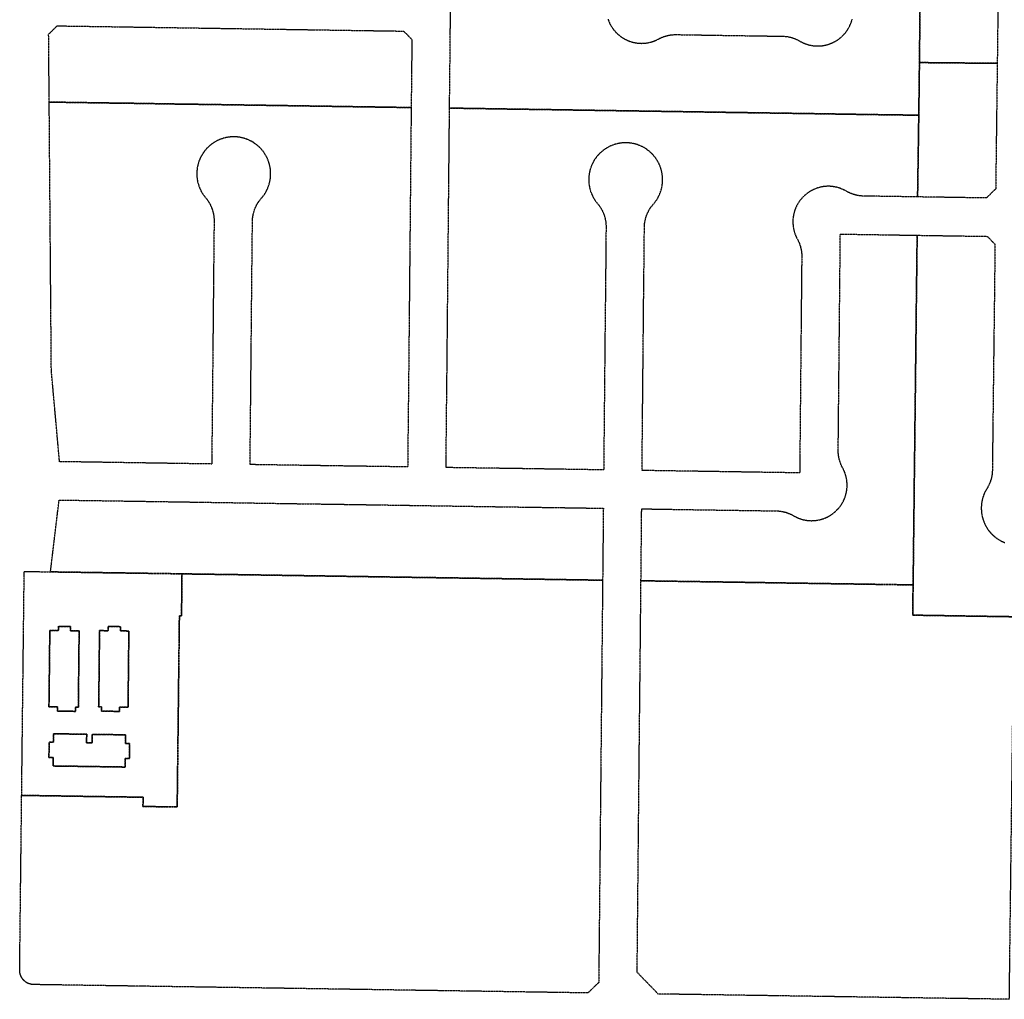
# Model space of a CAD drawing. Units: feet. Extents: x 6345524 to 6385823, y 2162094 to 2210110.
# Drawn here: x 6362079 to 6363466, y 2178222 to 2179601 of the extents above; entities that cross this region are included whole.
import ezdxf

# ---------------------------------------------------------------- set-up
doc = ezdxf.new("R2010")
doc.units = ezdxf.units.FT
doc.header["$MEASUREMENT"] = 0
doc.linetypes.add('PHANTOM2', pattern=[1.25, 0.625, -0.125, 0.125, -0.125, 0.125, -0.125])
doc.layers.add('EB-ROW', color=40, linetype='PHANTOM2')

msp = doc.modelspace()

# ---------------------------------------------------------------- linework, layer by layer
at = {"layer": 'EB-ROW'}
for points in [[(6363456.8, 2179632.9), (6363455.7, 2179539.9), (6363346.1, 2179540.9), (6363347.1, 2179633.9), (6363347.2, 2179641.4), (6363348.2, 2179726.9), (6363348.2, 2179731.4), (6363349.3, 2179821.4), (6363447.1, 2179820.2), (6363458.9, 2179808), (6363457.9, 2179725.9), (6363456.8, 2179632.9)], [(6362205.5, 2179484), (6362120.7, 2179485.3), (6362119.9, 2179580.8), (6362131.8, 2179592.6), (6362206.5, 2179591.5), (6362291.5, 2179590.2), (6362376.5, 2179588.9), (6362461.5, 2179587.6), (6362546.5, 2179586.3), (6362619.8, 2179585.2), (6362631.4, 2179573.3), (6362630.4, 2179477.6), (6362545.4, 2179478.9), (6362519.4, 2179479.3), (6362460.5, 2179480.2), (6362381.5, 2179481.4), (6362375.5, 2179481.5), (6362290.5, 2179482.7), (6362243.5, 2179483.5), (6362205.5, 2179484)], [(6363454.5, 2179445.7), (6363453.5, 2179363.2), (6363440.4, 2179350.3), (6363343.5, 2179351.8), (6363344.9, 2179446.3), (6363345.2, 2179466.8), (6363346.1, 2179540.9), (6363455.7, 2179539.9), (6363454.5, 2179445.7)], [(6362420.4, 2179417.8), (6362420.1, 2179418.2), (6362419.5, 2179418.8), (6362418.9, 2179419.5), (6362418.3, 2179420.2), (6362417.6, 2179420.8), (6362417, 2179421.5), (6362416.3, 2179422.1), (6362415.7, 2179422.7), (6362415, 2179423.3), (6362414.3, 2179423.9), (6362413.6, 2179424.5), (6362412.9, 2179425.1), (6362412.2, 2179425.6), (6362411.5, 2179426.2), (6362410.7, 2179426.7), (6362410, 2179427.2), (6362409.3, 2179427.8), (6362408.5, 2179428.3), (6362407.7, 2179428.7), (6362406.9, 2179429.2), (6362406.2, 2179429.7), (6362405.4, 2179430.1), (6362404.6, 2179430.5), (6362403.8, 2179430.9), (6362402.9, 2179431.3), (6362402.1, 2179431.7), (6362401.3, 2179432.1), (6362400.5, 2179432.4), (6362399.6, 2179432.8), (6362398.8, 2179433.1), (6362397.9, 2179433.4), (6362397.1, 2179433.7), (6362396.2, 2179434), (6362395.3, 2179434.3), (6362394.5, 2179434.5), (6362393.6, 2179434.7), (6362392.7, 2179435), (6362391.8, 2179435.2), (6362390.9, 2179435.4), (6362390, 2179435.5), (6362389.1, 2179435.7), (6362388.2, 2179435.8), (6362387.3, 2179436), (6362386.4, 2179436.1), (6362385.5, 2179436.2), (6362384.6, 2179436.3), (6362383.7, 2179436.3), (6362382.8, 2179436.4), (6362381.9, 2179436.4), (6362381, 2179436.4), (6362380.1, 2179436.4), (6362379.2, 2179436.4), (6362378.3, 2179436.4), (6362377.4, 2179436.3), (6362376.5, 2179436.3), (6362375.6, 2179436.2), (6362374.7, 2179436.1), (6362373.8, 2179436), (6362372.9, 2179435.8), (6362372, 2179435.7), (6362371.1, 2179435.6), (6362370.2, 2179435.4), (6362369.3, 2179435.2), (6362368.4, 2179435), (6362367.5, 2179434.8), (6362366.7, 2179434.5), (6362365.8, 2179434.3), (6362364.9, 2179434), (6362364.1, 2179433.7), (6362363.2, 2179433.4), (6362362.3, 2179433.1), (6362361.5, 2179432.8), (6362360.7, 2179432.5), (6362359.8, 2179432.1), (6362359, 2179431.7), (6362358.2, 2179431.4), (6362357.4, 2179431), (6362356.5, 2179430.6), (6362355.7, 2179430.1), (6362354.9, 2179429.7), (6362354.2, 2179429.2), (6362353.4, 2179428.8), (6362352.6, 2179428.3), (6362351.9, 2179427.8), (6362351.1, 2179427.3), (6362350.4, 2179426.8), (6362349.6, 2179426.2), (6362348.9, 2179425.7), (6362348.2, 2179425.1), (6362347.5, 2179424.6), (6362346.8, 2179424), (6362346.1, 2179423.4), (6362345.4, 2179422.8), (6362344.8, 2179422.2), (6362344.1, 2179421.5), (6362343.5, 2179420.9), (6362342.8, 2179420.2), (6362342.2, 2179419.6), (6362341.7, 2179419), (6362341, 2179418.2), (6362340.4, 2179417.5), (6362339.8, 2179416.8), (6362339.3, 2179416.1), (6362338.7, 2179415.4), (6362338.2, 2179414.6), (6362337.7, 2179413.9), (6362337.2, 2179413.1), (6362336.7, 2179412.4), (6362336.2, 2179411.6), (6362335.7, 2179410.8), (6362335.3, 2179410.1), (6362334.8, 2179409.3), (6362334.4, 2179408.5), (6362334, 2179407.7), (6362333.6, 2179406.8), (6362333.2, 2179406), (6362332.8, 2179405.2), (6362332.5, 2179404.3), (6362332.2, 2179403.5), (6362331.8, 2179402.7), (6362331.5, 2179401.8), (6362331.2, 2179400.9), (6362330.9, 2179400.1), (6362330.7, 2179399.2), (6362330.4, 2179398.3), (6362330.2, 2179397.5), (6362330, 2179396.6), (6362329.8, 2179395.7), (6362329.6, 2179394.8), (6362329.4, 2179393.9), (6362329.2, 2179393), (6362329.1, 2179392.1), (6362329, 2179391.2), (6362328.9, 2179390.3), (6362328.8, 2179389.4), (6362328.7, 2179388.5), (6362328.6, 2179387.6), (6362328.6, 2179386.7), (6362328.5, 2179385.8), (6362328.5, 2179384.9), (6362328.5, 2179384), (6362328.5, 2179383.1), (6362328.6, 2179382.2), (6362328.6, 2179381.3), (6362328.7, 2179380.4), (6362328.8, 2179379.5), (6362328.9, 2179378.6), (6362329, 2179377.7), (6362329.1, 2179376.8), (6362329.2, 2179375.9), (6362329.4, 2179375), (6362329.6, 2179374.1), (6362329.7, 2179373.2), (6362329.9, 2179372.3), (6362330.2, 2179371.4), (6362330.4, 2179370.6), (6362330.7, 2179369.7), (6362330.9, 2179368.8), (6362331.2, 2179367.9), (6362331.5, 2179367.1), (6362331.8, 2179366.2), (6362332.1, 2179365.4), (6362332.5, 2179364.5), (6362332.8, 2179363.7), (6362333.2, 2179362.9), (6362333.6, 2179362.1), (6362334, 2179361.2), (6362334.4, 2179360.4), (6362334.8, 2179359.6), (6362335.2, 2179358.8), (6362335.7, 2179358.1), (6362336.2, 2179357.3), (6362336.6, 2179356.5), (6362336.9, 2179356), (6362337.1, 2179355.7), (6362337.6, 2179355), (6362338.2, 2179354.2), (6362338.7, 2179353.5), (6362339.2, 2179352.8), (6362339.8, 2179352.1), (6362340.9, 2179350.7), (6362342, 2179349.4), (6362342.6, 2179348.7), (6362343.1, 2179348), (6362343.6, 2179347.3), (6362344.1, 2179346.6), (6362344.6, 2179345.8), (6362345.1, 2179345.1), (6362345.5, 2179344.4), (6362346, 2179343.6), (6362346.4, 2179342.8), (6362346.8, 2179342.1), (6362347.2, 2179341.3), (6362347.6, 2179340.5), (6362348, 2179339.8), (6362348.4, 2179339), (6362348.7, 2179338.2), (6362349.1, 2179337.4), (6362349.4, 2179336.5), (6362349.7, 2179335.7), (6362350, 2179334.9), (6362350.3, 2179334.1), (6362350.6, 2179333.3), (6362350.8, 2179332.4), (6362351.1, 2179331.6), (6362351.3, 2179330.7), (6362351.5, 2179329.9), (6362351.7, 2179329), (6362351.9, 2179328.2), (6362352, 2179327.3), (6362352.2, 2179326.5), (6362352.3, 2179325.6), (6362352.5, 2179324.7), (6362352.6, 2179323.9), (6362352.6, 2179323), (6362352.7, 2179322.1), (6362352.8, 2179321.3), (6362352.8, 2179320.4), (6362352.9, 2179319.5), (6362352.9, 2179318.7), (6362352.9, 2179317.8), (6362352.6, 2179292.8), (6362352, 2179229.8), (6362351.4, 2179166.8), (6362350.8, 2179103.8), (6362350.2, 2179040.8), (6362349.5, 2178975.8), (6362238.6, 2178977.5), (6362135.2, 2178979.1), (6362129.4, 2179044.2), (6362123.7, 2179107.3), (6362123.2, 2179170.3), (6362122.7, 2179233.3), (6362122.2, 2179296.3), (6362121.7, 2179359.3), (6362121.2, 2179422.3), (6362120.7, 2179485.3), (6362205.5, 2179484), (6362243.5, 2179483.5), (6362290.5, 2179482.7), (6362375.5, 2179481.5), (6362381.5, 2179481.4), (6362460.5, 2179480.2), (6362519.4, 2179479.3), (6362545.4, 2179478.9), (6362630.4, 2179477.6), (6362629.8, 2179414.6), (6362629.2, 2179351.6), (6362628.6, 2179288.6), (6362628, 2179225.6), (6362627.4, 2179162.6), (6362626.8, 2179099.6), (6362626.1, 2179036.7), (6362625.5, 2178971.7), (6362514.5, 2178973.3), (6362403.5, 2178975), (6362404.2, 2179040), (6362404.8, 2179103), (6362405.4, 2179166), (6362406, 2179229), (6362406.6, 2179292), (6362406.9, 2179317.3), (6362406.9, 2179319), (6362407, 2179319.9), (6362407, 2179320.7), (6362407.1, 2179321.6), (6362407.2, 2179322.5), (6362407.3, 2179323.3), (6362407.4, 2179324.2), (6362407.6, 2179325.1), (6362407.7, 2179325.9), (6362407.9, 2179326.8), (6362408.1, 2179327.6), (6362408.3, 2179328.5), (6362408.5, 2179329.3), (6362408.7, 2179330.2), (6362408.9, 2179331), (6362409.2, 2179331.8), (6362409.5, 2179332.7), (6362409.7, 2179333.5), (6362410, 2179334.3), (6362410.4, 2179335.1), (6362410.7, 2179335.9), (6362411, 2179336.7), (6362411.4, 2179337.5), (6362411.8, 2179338.3), (6362412.1, 2179339.1), (6362412.5, 2179339.9), (6362412.9, 2179340.7), (6362413.4, 2179341.4), (6362413.8, 2179342.2), (6362414.3, 2179342.9), (6362414.7, 2179343.7), (6362415.2, 2179344.4), (6362415.7, 2179345.1), (6362416.2, 2179345.8), (6362416.7, 2179346.5), (6362417.2, 2179347.2), (6362417.8, 2179347.9), (6362418.3, 2179348.6), (6362418.9, 2179349.3), (6362419.4, 2179349.9), (6362420, 2179350.6), (6362420.6, 2179351.3), (6362421.2, 2179352), (6362421.8, 2179352.7), (6362422.3, 2179353.5), (6362422.8, 2179354.2), (6362423.2, 2179354.7), (6362423.4, 2179354.9), (6362423.9, 2179355.7), (6362424.4, 2179356.4), (6362424.8, 2179357.2), (6362425.3, 2179358), (6362425.8, 2179358.8), (6362426.2, 2179359.6), (6362426.6, 2179360.4), (6362427, 2179361.2), (6362427.4, 2179362), (6362427.8, 2179362.8), (6362428.2, 2179363.6), (6362428.5, 2179364.5), (6362428.9, 2179365.3), (6362429.2, 2179366.2), (6362429.5, 2179367), (6362429.8, 2179367.9), (6362430.1, 2179368.7), (6362430.4, 2179369.6), (6362430.6, 2179370.5), (6362430.9, 2179371.4), (6362431.1, 2179372.2), (6362431.3, 2179373.1), (6362431.5, 2179374), (6362431.6, 2179374.9), (6362431.8, 2179375.8), (6362431.9, 2179376.7), (6362432.1, 2179377.6), (6362432.2, 2179378.5), (6362432.3, 2179379.4), (6362432.4, 2179380.3), (6362432.4, 2179381.2), (6362432.5, 2179382.1), (6362432.5, 2179383), (6362432.5, 2179383.9), (6362432.5, 2179384.8), (6362432.5, 2179385.7), (6362432.5, 2179386.6), (6362432.4, 2179387.6), (6362432.4, 2179388.5), (6362432.3, 2179389.4), (6362432.2, 2179390.3), (6362432.1, 2179391.2), (6362432, 2179392.1), (6362431.8, 2179393), (6362431.7, 2179393.9), (6362431.5, 2179394.7), (6362431.3, 2179395.6), (6362431.1, 2179396.5), (6362430.9, 2179397.4), (6362430.6, 2179398.3), (6362430.4, 2179399.1), (6362430.1, 2179400), (6362429.8, 2179400.9), (6362429.6, 2179401.7), (6362429.2, 2179402.6), (6362428.9, 2179403.4), (6362428.6, 2179404.3), (6362428.2, 2179405.1), (6362427.9, 2179405.9), (6362427.5, 2179406.8), (6362427.1, 2179407.6), (6362426.7, 2179408.4), (6362426.2, 2179409.2), (6362425.8, 2179410), (6362425.3, 2179410.8), (6362424.9, 2179411.6), (6362424.4, 2179412.3), (6362423.9, 2179413.1), (6362423.4, 2179413.8), (6362422.9, 2179414.6), (6362422.3, 2179415.3), (6362421.8, 2179416), (6362421.2, 2179416.8), (6362420.7, 2179417.5), (6362420.4, 2179417.8)], [(6362683.8, 2179413.8), (6362684.4, 2179476.8), (6362795.4, 2179475.1), (6362803.3, 2179475), (6362933.4, 2179473), (6362968.3, 2179472.5), (6363058.2, 2179471.1), (6363071.4, 2179470.9), (6363151.4, 2179469.7), (6363197.4, 2179469), (6363279.9, 2179467.7), (6363331.4, 2179467), (6363345.2, 2179466.8), (6363344.9, 2179446.3), (6363343.5, 2179351.8), (6363278.5, 2179352.8), (6363267.8, 2179353), (6363266.4, 2179353), (6363265.5, 2179353), (6363264.7, 2179353.1), (6363263.8, 2179353.2), (6363262.9, 2179353.3), (6363262.1, 2179353.4), (6363261.2, 2179353.5), (6363260.3, 2179353.6), (6363259.5, 2179353.8), (6363258.6, 2179353.9), (6363257.8, 2179354.1), (6363256.9, 2179354.3), (6363256.1, 2179354.5), (6363255.2, 2179354.8), (6363254.4, 2179355), (6363253.5, 2179355.2), (6363252.7, 2179355.5), (6363251.9, 2179355.8), (6363251.1, 2179356.1), (6363250.3, 2179356.4), (6363249.4, 2179356.7), (6363248.6, 2179357.1), (6363247.8, 2179357.4), (6363247.1, 2179357.8), (6363246.3, 2179358.2), (6363245.5, 2179358.6), (6363244.7, 2179359), (6363244, 2179359.4), (6363243.2, 2179359.8), (6363242.4, 2179360.3), (6363241.7, 2179360.7), (6363240.9, 2179361.1), (6363240.1, 2179361.5), (6363239.3, 2179361.9), (6363238.6, 2179362.2), (6363237.8, 2179362.6), (6363237, 2179362.9), (6363236.1, 2179363.3), (6363235.3, 2179363.6), (6363234.5, 2179363.9), (6363233.7, 2179364.2), (6363232.9, 2179364.4), (6363232, 2179364.7), (6363231.2, 2179364.9), (6363230.3, 2179365.1), (6363229.5, 2179365.4), (6363228.6, 2179365.5), (6363227.8, 2179365.7), (6363226.9, 2179365.9), (6363226.1, 2179366), (6363225.2, 2179366.2), (6363224.3, 2179366.3), (6363223.5, 2179366.4), (6363222.6, 2179366.5), (6363221.7, 2179366.6), (6363220.9, 2179366.6), (6363220.2, 2179366.7), (6363220, 2179366.7), (6363219.1, 2179366.7), (6363218.2, 2179366.7), (6363217.4, 2179366.7), (6363216.5, 2179366.7), (6363215.6, 2179366.7), (6363214.8, 2179366.6), (6363213.9, 2179366.6), (6363213, 2179366.5), (6363212.2, 2179366.4), (6363211.3, 2179366.3), (6363210.4, 2179366.2), (6363209.6, 2179366), (6363208.7, 2179365.9), (6363207.8, 2179365.7), (6363207, 2179365.5), (6363206.1, 2179365.3), (6363205.3, 2179365.1), (6363204.5, 2179364.9), (6363203.6, 2179364.6), (6363202.8, 2179364.4), (6363202, 2179364.1), (6363201.1, 2179363.8), (6363200.3, 2179363.5), (6363199.5, 2179363.2), (6363198.7, 2179362.9), (6363197.9, 2179362.5), (6363197.1, 2179362.2), (6363196.3, 2179361.8), (6363195.5, 2179361.4), (6363194.7, 2179361), (6363194, 2179360.6), (6363193.2, 2179360.2), (6363192.4, 2179359.8), (6363191.7, 2179359.3), (6363191, 2179358.8), (6363190.2, 2179358.4), (6363189.5, 2179357.9), (6363188.8, 2179357.4), (6363188.1, 2179356.9), (6363187.4, 2179356.3), (6363186.7, 2179355.8), (6363186, 2179355.2), (6363185.4, 2179354.7), (6363184.7, 2179354.1), (6363184.1, 2179353.5), (6363183.4, 2179352.9), (6363182.8, 2179352.3), (6363182.2, 2179351.7), (6363181.6, 2179351.1), (6363181, 2179350.4), (6363180.4, 2179349.8), (6363179.8, 2179349.1), (6363179.3, 2179348.5), (6363178.7, 2179347.8), (6363178.2, 2179347.1), (6363177.7, 2179346.4), (6363177.1, 2179345.7), (6363176.6, 2179345), (6363176.2, 2179344.2), (6363175.7, 2179343.5), (6363175.2, 2179342.8), (6363174.8, 2179342), (6363174.3, 2179341.3), (6363173.9, 2179340.5), (6363173.5, 2179339.7), (6363173.1, 2179339), (6363172.7, 2179338.2), (6363172.4, 2179337.4), (6363172, 2179336.6), (6363171.7, 2179335.8), (6363171.3, 2179335), (6363171.1, 2179334.4), (6363171, 2179334.2), (6363170.7, 2179333.3), (6363170.4, 2179332.5), (6363170.2, 2179331.7), (6363169.9, 2179330.8), (6363169.7, 2179330), (6363169.5, 2179329.2), (6363169.3, 2179328.3), (6363169.1, 2179327.5), (6363168.9, 2179326.6), (6363168.7, 2179325.8), (6363168.6, 2179324.9), (6363168.4, 2179324), (6363168.3, 2179323.2), (6363168.2, 2179322.3), (6363168.1, 2179321.4), (6363168, 2179320.6), (6363168, 2179319.7), (6363167.9, 2179318.8), (6363167.9, 2179317.9), (6363167.9, 2179317.1), (6363167.9, 2179316.2), (6363167.9, 2179315.3), (6363167.9, 2179314.5), (6363168, 2179313.6), (6363168.1, 2179312.7), (6363168.1, 2179311.8), (6363168.2, 2179311), (6363168.3, 2179310.1), (6363168.5, 2179309.2), (6363168.6, 2179308.4), (6363168.7, 2179307.5), (6363168.9, 2179306.7), (6363169.1, 2179305.8), (6363169.3, 2179305), (6363169.5, 2179304.1), (6363169.7, 2179303.3), (6363170, 2179302.4), (6363170.2, 2179301.6), (6363170.5, 2179300.8), (6363170.8, 2179300), (6363171.1, 2179299.1), (6363171.4, 2179298.3), (6363171.7, 2179297.5), (6363172.1, 2179296.7), (6363172.4, 2179295.9), (6363172.8, 2179295.1), (6363173.2, 2179294.3), (6363173.6, 2179293.6), (6363174.2, 2179292.5), (6363174.8, 2179291.3), (6363175.2, 2179290.5), (6363175.6, 2179289.7), (6363175.9, 2179288.9), (6363176.3, 2179288.2), (6363176.6, 2179287.3), (6363177, 2179286.5), (6363177.3, 2179285.7), (6363177.6, 2179284.9), (6363177.8, 2179284.1), (6363178.1, 2179283.2), (6363178.4, 2179282.4), (6363178.6, 2179281.6), (6363178.8, 2179280.7), (6363179, 2179279.9), (6363179.2, 2179279), (6363179.3, 2179278.6), (6363179.4, 2179278.2), (6363179.6, 2179277.3), (6363179.7, 2179276.5), (6363179.9, 2179275.6), (6363180, 2179274.7), (6363180.1, 2179273.9), (6363180.2, 2179273), (6363180.3, 2179272.1), (6363180.3, 2179271.3), (6363180.4, 2179270.4), (6363180.4, 2179269.5), (6363180.4, 2179268.6), (6363180.4, 2179267.8), (6363179.9, 2179217.3), (6363179.3, 2179154.3), (6363178.7, 2179091.3), (6363178.1, 2179028.3), (6363177.5, 2178963.3), (6363066.5, 2178965), (6362955.5, 2178966.7), (6362956.1, 2179031.7), (6362956.7, 2179094.7), (6362957.3, 2179157.6), (6362957.9, 2179220.6), (6362958.6, 2179283.6), (6362958.8, 2179308.9), (6362958.9, 2179310.6), (6362958.9, 2179311.5), (6362959, 2179312.4), (6362959, 2179313.2), (6362959.1, 2179314.1), (6362959.2, 2179315), (6362959.4, 2179315.8), (6362959.5, 2179316.7), (6362959.6, 2179317.6), (6362959.8, 2179318.4), (6362960, 2179319.3), (6362960.2, 2179320.1), (6362960.4, 2179321), (6362960.6, 2179321.8), (6362960.9, 2179322.6), (6362961.1, 2179323.5), (6362961.4, 2179324.3), (6362961.7, 2179325.1), (6362962, 2179326), (6362962.3, 2179326.8), (6362962.6, 2179327.6), (6362963, 2179328.4), (6362963.3, 2179329.2), (6362963.7, 2179330), (6362964.1, 2179330.8), (6362964.5, 2179331.5), (6362964.9, 2179332.3), (6362965.3, 2179333.1), (6362965.7, 2179333.8), (6362966.2, 2179334.6), (6362966.7, 2179335.3), (6362967.1, 2179336), (6362967.6, 2179336.8), (6362968.1, 2179337.5), (6362968.6, 2179338.2), (6362969.2, 2179338.9), (6362969.7, 2179339.6), (6362970.2, 2179340.2), (6362970.8, 2179340.9), (6362971.4, 2179341.6), (6362972, 2179342.3), (6362972.6, 2179342.9), (6362973.1, 2179343.7), (6362973.7, 2179344.4), (6362974.2, 2179345.1), (6362974.8, 2179345.8), (6362975.2, 2179346.4), (6362975.3, 2179346.6), (6362975.8, 2179347.3), (6362976.3, 2179348.1), (6362976.8, 2179348.8), (6362977.2, 2179349.6), (6362977.7, 2179350.4), (6362978.1, 2179351.2), (6362978.6, 2179352), (6362979, 2179352.8), (6362979.4, 2179353.6), (6362979.8, 2179354.5), (6362980.1, 2179355.3), (6362980.5, 2179356.1), (6362980.8, 2179357), (6362981.2, 2179357.8), (6362981.5, 2179358.7), (6362981.8, 2179359.5), (6362982, 2179360.4), (6362982.3, 2179361.2), (6362982.6, 2179362.1), (6362982.8, 2179363), (6362983, 2179363.9), (6362983.2, 2179364.8), (6362983.4, 2179365.6), (6362983.6, 2179366.5), (6362983.7, 2179367.4), (6362983.9, 2179368.3), (6362984, 2179369.2), (6362984.1, 2179370.1), (6362984.2, 2179371), (6362984.3, 2179371.9), (6362984.4, 2179372.8), (6362984.4, 2179373.7), (6362984.4, 2179374.7), (6362984.5, 2179375.6), (6362984.5, 2179376.5), (6362984.4, 2179377.4), (6362984.4, 2179378.3), (6362984.4, 2179379.2), (6362984.3, 2179380.1), (6362984.2, 2179381), (6362984.1, 2179381.9), (6362984, 2179382.8), (6362983.9, 2179383.7), (6362983.8, 2179384.6), (6362983.6, 2179385.5), (6362983.4, 2179386.4), (6362983.2, 2179387.3), (6362983, 2179388.2), (6362982.8, 2179389), (6362982.6, 2179389.9), (6362982.3, 2179390.8), (6362982.1, 2179391.7), (6362981.8, 2179392.5), (6362981.5, 2179393.4), (6362981.2, 2179394.2), (6362980.9, 2179395.1), (6362980.5, 2179395.9), (6362980.2, 2179396.8), (6362979.8, 2179397.6), (6362979.4, 2179398.4), (6362979, 2179399.2), (6362978.6, 2179400), (6362978.2, 2179400.8), (6362977.7, 2179401.6), (6362977.3, 2179402.4), (6362976.8, 2179403.2), (6362976.3, 2179404), (6362975.8, 2179404.7), (6362975.3, 2179405.5), (6362974.8, 2179406.2), (6362974.3, 2179407), (6362973.7, 2179407.7), (6362973.2, 2179408.4), (6362972.6, 2179409.1), (6362972.3, 2179409.4), (6362972, 2179409.8), (6362971.4, 2179410.5), (6362970.8, 2179411.2), (6362970.2, 2179411.8), (6362969.6, 2179412.5), (6362968.9, 2179413.1), (6362968.3, 2179413.7), (6362967.6, 2179414.4), (6362966.9, 2179415), (6362966.3, 2179415.6), (6362965.6, 2179416.2), (6362964.9, 2179416.7), (6362964.1, 2179417.3), (6362963.4, 2179417.8), (6362962.7, 2179418.4), (6362961.9, 2179418.9), (6362961.2, 2179419.4), (6362960.4, 2179419.9), (6362959.7, 2179420.4), (6362958.9, 2179420.8), (6362958.1, 2179421.3), (6362957.3, 2179421.7), (6362956.5, 2179422.2), (6362955.7, 2179422.6), (6362954.9, 2179423), (6362954.1, 2179423.4), (6362953.2, 2179423.7), (6362952.4, 2179424.1), (6362951.6, 2179424.4), (6362950.7, 2179424.7), (6362949.9, 2179425.1), (6362949, 2179425.4), (6362948.1, 2179425.6), (6362947.3, 2179425.9), (6362946.4, 2179426.2), (6362945.5, 2179426.4), (6362944.6, 2179426.6), (6362943.7, 2179426.8), (6362942.9, 2179427), (6362942, 2179427.2), (6362941.1, 2179427.3), (6362940.2, 2179427.5), (6362939.3, 2179427.6), (6362938.4, 2179427.7), (6362937.5, 2179427.8), (6362936.6, 2179427.9), (6362935.7, 2179428), (6362934.8, 2179428), (6362933.9, 2179428), (6362933, 2179428), (6362932, 2179428), (6362931.1, 2179428), (6362930.2, 2179428), (6362929.3, 2179428), (6362928.4, 2179427.9), (6362927.5, 2179427.8), (6362926.6, 2179427.7), (6362925.7, 2179427.6), (6362924.8, 2179427.5), (6362923.9, 2179427.3), (6362923, 2179427.2), (6362922.1, 2179427), (6362921.2, 2179426.8), (6362920.4, 2179426.6), (6362919.5, 2179426.4), (6362918.6, 2179426.2), (6362917.7, 2179425.9), (6362916.9, 2179425.7), (6362916, 2179425.4), (6362915.1, 2179425.1), (6362914.3, 2179424.8), (6362913.4, 2179424.4), (6362912.6, 2179424.1), (6362911.8, 2179423.8), (6362910.9, 2179423.4), (6362910.1, 2179423), (6362909.3, 2179422.6), (6362908.5, 2179422.2), (6362907.7, 2179421.8), (6362906.9, 2179421.3), (6362906.1, 2179420.9), (6362905.3, 2179420.4), (6362904.5, 2179419.9), (6362903.8, 2179419.4), (6362903, 2179418.9), (6362902.3, 2179418.4), (6362901.6, 2179417.9), (6362900.8, 2179417.3), (6362900.1, 2179416.8), (6362899.4, 2179416.2), (6362898.7, 2179415.6), (6362898, 2179415), (6362897.4, 2179414.4), (6362896.7, 2179413.8), (6362896, 2179413.2), (6362895.4, 2179412.5), (6362894.8, 2179411.9), (6362894.1, 2179411.2), (6362893.6, 2179410.6), (6362892.9, 2179409.9), (6362892.4, 2179409.2), (6362891.8, 2179408.5), (6362891.2, 2179407.7), (6362890.7, 2179407), (6362890.1, 2179406.3), (6362889.6, 2179405.5), (6362889.1, 2179404.8), (6362888.6, 2179404), (6362888.1, 2179403.3), (6362887.7, 2179402.5), (6362887.2, 2179401.7), (6362886.8, 2179400.9), (6362886.4, 2179400.1), (6362885.9, 2179399.3), (6362885.5, 2179398.5), (6362885.2, 2179397.6), (6362884.8, 2179396.8), (6362884.4, 2179396), (6362884.1, 2179395.1), (6362883.8, 2179394.3), (6362883.5, 2179393.4), (6362883.2, 2179392.6), (6362882.9, 2179391.7), (6362882.6, 2179390.9), (6362882.4, 2179390), (6362882.1, 2179389.1), (6362881.9, 2179388.2), (6362881.7, 2179387.3), (6362881.5, 2179386.5), (6362881.3, 2179385.6), (6362881.2, 2179384.7), (6362881, 2179383.8), (6362880.9, 2179382.9), (6362880.8, 2179382), (6362880.7, 2179381.1), (6362880.6, 2179380.2), (6362880.6, 2179379.3), (6362880.5, 2179378.4), (6362880.5, 2179377.4), (6362880.5, 2179376.5), (6362880.5, 2179375.6), (6362880.5, 2179374.7), (6362880.5, 2179373.8), (6362880.6, 2179372.9), (6362880.6, 2179372), (6362880.7, 2179371.1), (6362880.8, 2179370.2), (6362880.9, 2179369.3), (6362881, 2179368.4), (6362881.2, 2179367.5), (6362881.3, 2179366.6), (6362881.5, 2179365.7), (6362881.7, 2179364.8), (6362881.9, 2179363.9), (6362882.1, 2179363.1), (6362882.3, 2179362.2), (6362882.6, 2179361.3), (6362882.9, 2179360.4), (6362883.1, 2179359.6), (6362883.4, 2179358.7), (6362883.7, 2179357.9), (6362884.1, 2179357), (6362884.4, 2179356.2), (6362884.8, 2179355.4), (6362885.1, 2179354.5), (6362885.5, 2179353.7), (6362885.9, 2179352.9), (6362886.3, 2179352.1), (6362886.7, 2179351.3), (6362887.2, 2179350.5), (6362887.6, 2179349.7), (6362888.1, 2179348.9), (6362888.6, 2179348.1), (6362888.9, 2179347.7), (6362889.1, 2179347.4), (6362889.6, 2179346.6), (6362890.1, 2179345.9), (6362890.6, 2179345.2), (6362891.2, 2179344.4), (6362891.7, 2179343.7), (6362892.9, 2179342.3), (6362894, 2179341), (6362894.5, 2179340.3), (6362895, 2179339.6), (6362895.5, 2179338.9), (6362896, 2179338.2), (6362896.5, 2179337.5), (6362897, 2179336.7), (6362897.5, 2179336), (6362897.9, 2179335.2), (6362898.4, 2179334.5), (6362898.8, 2179333.7), (6362899.2, 2179333), (6362899.6, 2179332.2), (6362900, 2179331.4), (6362900.3, 2179330.6), (6362900.7, 2179329.8), (6362901, 2179329), (6362901.4, 2179328.2), (6362901.7, 2179327.4), (6362902, 2179326.6), (6362902.2, 2179325.7), (6362902.5, 2179324.9), (6362902.8, 2179324.1), (6362903, 2179323.2), (6362903.2, 2179322.4), (6362903.4, 2179321.5), (6362903.6, 2179320.7), (6362903.8, 2179319.8), (6362904, 2179319), (6362904.1, 2179318.1), (6362904.3, 2179317.2), (6362904.4, 2179316.4), (6362904.5, 2179315.5), (6362904.6, 2179314.7), (6362904.7, 2179313.8), (6362904.7, 2179312.9), (6362904.8, 2179312), (6362904.8, 2179311.2), (6362904.8, 2179310.3), (6362904.8, 2179309.4), (6362904.6, 2179284.4), (6362904, 2179221.4), (6362903.3, 2179158.5), (6362902.7, 2179095.5), (6362902.1, 2179032.5), (6362901.5, 2178967.5), (6362790.5, 2178969.2), (6362679.5, 2178970.8), (6362680.1, 2179035.8), (6362680.8, 2179098.8), (6362681.4, 2179161.8), (6362682, 2179224.8), (6362682.6, 2179287.8), (6362683.2, 2179350.8), (6362683.8, 2179413.8)], [(6363342.9, 2179297.8), (6363342, 2179222.8), (6363341.9, 2179215.8), (6363341.2, 2179151.8), (6363341, 2179133.8), (6363340.4, 2179080.8), (6363340, 2179048.8), (6363339.6, 2179009.8), (6363338.9, 2178953.8), (6363338.5, 2178916.1), (6363337.2, 2178805.6), (6363272.9, 2178806.6), (6363158, 2178808.3), (6363090, 2178809.4), (6363022, 2178810.4), (6362954, 2178811.4), (6362955, 2178912.7), (6363023, 2178911.6), (6363090.9, 2178910.6), (6363144.4, 2178909.8), (6363145.8, 2178909.8), (6363146.6, 2178909.7), (6363147.5, 2178909.7), (6363148.4, 2178909.6), (6363149.3, 2178909.5), (6363150.1, 2178909.4), (6363151, 2178909.3), (6363151.8, 2178909.1), (6363152.7, 2178909), (6363153.6, 2178908.8), (6363154.4, 2178908.6), (6363155.3, 2178908.4), (6363156.1, 2178908.2), (6363157, 2178908), (6363157.8, 2178907.8), (6363158.6, 2178907.5), (6363158.9, 2178907.4), (6363159.5, 2178907.2), (6363160.3, 2178907), (6363161.1, 2178906.7), (6363161.9, 2178906.3), (6363162.7, 2178906), (6363163.5, 2178905.7), (6363164.3, 2178905.3), (6363165.1, 2178905), (6363165.9, 2178904.6), (6363166.7, 2178904.2), (6363167.5, 2178903.8), (6363168.2, 2178903.4), (6363169, 2178902.9), (6363169.7, 2178902.5), (6363170.5, 2178902.1), (6363171.3, 2178901.7), (6363172, 2178901.3), (6363172.8, 2178900.9), (6363173.6, 2178900.5), (6363174.4, 2178900.2), (6363175.2, 2178899.8), (6363176, 2178899.5), (6363176.9, 2178899.2), (6363177.7, 2178898.9), (6363178.5, 2178898.6), (6363179.3, 2178898.3), (6363180.2, 2178898.1), (6363181, 2178897.8), (6363181.8, 2178897.6), (6363182.7, 2178897.4), (6363183.5, 2178897.2), (6363184.4, 2178897), (6363185.3, 2178896.9), (6363186.1, 2178896.7), (6363187, 2178896.6), (6363187.8, 2178896.5), (6363188.7, 2178896.4), (6363189.6, 2178896.3), (6363190.4, 2178896.2), (6363191.3, 2178896.1), (6363192.2, 2178896.1), (6363193.1, 2178896.1), (6363193.9, 2178896), (6363194.8, 2178896), (6363195.7, 2178896.1), (6363196.5, 2178896.1), (6363197.4, 2178896.1), (6363198.3, 2178896.2), (6363199.2, 2178896.3), (6363200, 2178896.4), (6363200.9, 2178896.5), (6363201.8, 2178896.6), (6363202.6, 2178896.7), (6363203.5, 2178896.9), (6363204.3, 2178897.1), (6363205.2, 2178897.2), (6363206, 2178897.4), (6363206.9, 2178897.7), (6363207.7, 2178897.9), (6363208.6, 2178898.1), (6363209.4, 2178898.4), (6363210.2, 2178898.6), (6363211.1, 2178898.9), (6363211.9, 2178899.2), (6363212.7, 2178899.5), (6363213.5, 2178899.9), (6363214.3, 2178900.2), (6363215.1, 2178900.6), (6363215.9, 2178900.9), (6363216.7, 2178901.3), (6363217.4, 2178901.7), (6363218.3, 2178902.2), (6363219, 2178902.6), (6363219.7, 2178903), (6363220.5, 2178903.4), (6363221.2, 2178903.9), (6363222, 2178904.4), (6363222.7, 2178904.9), (6363223.4, 2178905.4), (6363224.1, 2178905.9), (6363224.8, 2178906.4), (6363225.5, 2178907), (6363226.2, 2178907.5), (6363226.8, 2178908.1), (6363227.5, 2178908.6), (6363228.1, 2178909.2), (6363228.8, 2178909.8), (6363229.4, 2178910.4), (6363230, 2178911.1), (6363230.6, 2178911.7), (6363231.2, 2178912.3), (6363231.8, 2178913), (6363232.4, 2178913.6), (6363232.9, 2178914.3), (6363233.5, 2178915), (6363234, 2178915.7), (6363234.5, 2178916.4), (6363235, 2178917.1), (6363235.5, 2178917.8), (6363236, 2178918.5), (6363236.5, 2178919.2), (6363237, 2178920), (6363237.4, 2178920.7), (6363237.8, 2178921.5), (6363238.3, 2178922.3), (6363238.7, 2178923), (6363239.1, 2178923.8), (6363239.5, 2178924.6), (6363239.8, 2178925.4), (6363240.2, 2178926.2), (6363240.5, 2178927), (6363240.8, 2178927.8), (6363241.1, 2178928.6), (6363241.4, 2178929.4), (6363241.7, 2178930.3), (6363242, 2178931.1), (6363242.3, 2178931.9), (6363242.5, 2178932.8), (6363242.7, 2178933.6), (6363242.9, 2178934.4), (6363243.1, 2178935.3), (6363243.3, 2178936.1), (6363243.5, 2178937), (6363243.6, 2178937.9), (6363243.8, 2178938.7), (6363243.9, 2178939.6), (6363244, 2178940.5), (6363244.1, 2178941.3), (6363244.1, 2178942.2), (6363244.2, 2178943.1), (6363244.2, 2178943.9), (6363244.3, 2178944.8), (6363244.3, 2178945.7), (6363244.3, 2178946.6), (6363244.3, 2178947.4), (6363244.2, 2178948.3), (6363244.2, 2178949.2), (6363244.1, 2178950), (6363244.1, 2178950.9), (6363244, 2178951.8), (6363243.8, 2178952.6), (6363243.8, 2178952.8), (6363243.7, 2178953.5), (6363243.6, 2178954.4), (6363243.4, 2178955.2), (6363243.3, 2178956.1), (6363243.1, 2178956.9), (6363242.9, 2178957.8), (6363242.7, 2178958.6), (6363242.4, 2178959.5), (6363242.2, 2178960.3), (6363241.9, 2178961.2), (6363241.7, 2178962), (6363241.4, 2178962.8), (6363241.1, 2178963.6), (6363240.8, 2178964.4), (6363240.5, 2178965.2), (6363240.1, 2178966.1), (6363239.8, 2178966.8), (6363239.4, 2178967.6), (6363239, 2178968.4), (6363238.6, 2178969.2), (6363238, 2178970.3), (6363237.4, 2178971.5), (6363237, 2178972.2), (6363236.6, 2178973), (6363236.2, 2178973.8), (6363235.9, 2178974.6), (6363235.6, 2178975.4), (6363235.2, 2178976.2), (6363234.9, 2178977), (6363234.6, 2178977.9), (6363234.3, 2178978.7), (6363234.1, 2178979.5), (6363233.8, 2178980.3), (6363233.6, 2178981.2), (6363233.3, 2178982), (6363233.1, 2178982.9), (6363232.9, 2178983.7), (6363232.8, 2178984.6), (6363232.6, 2178985.4), (6363232.4, 2178986.3), (6363232.3, 2178987.2), (6363232.2, 2178988), (6363232.1, 2178988.9), (6363232, 2178989.8), (6363231.9, 2178990.6), (6363231.9, 2178991.5), (6363231.8, 2178992.4), (6363231.8, 2178993.2), (6363231.8, 2178994.1), (6363231.8, 2178995), (6363231.9, 2179011.5), (6363232.6, 2179082.5), (6363233.3, 2179153.5), (6363234, 2179224.5), (6363234.7, 2179299.5), (6363342.9, 2179297.8)], [(6362134.6, 2178925.1), (6362200.1, 2178924.1), (6362268, 2178923.1), (6362333, 2178922.1), (6362404, 2178921), (6362475, 2178919.9), (6362546, 2178918.9), (6362617, 2178917.8), (6362688, 2178916.7), (6362759, 2178915.6), (6362830, 2178914.6), (6362901, 2178913.5), (6362900, 2178812.2), (6362829, 2178813.3), (6362758, 2178814.4), (6362687, 2178815.5), (6362616, 2178816.5), (6362545, 2178817.6), (6362474, 2178818.7), (6362403.1, 2178819.8), (6362332.1, 2178820.8), (6362307.7, 2178821.2), (6362267.1, 2178821.8), (6362199.1, 2178822.8), (6362125.5, 2178823.9), (6362122.5, 2178824), (6362134.6, 2178925.1)], [(6362081.9, 2178509.3), (6362252.9, 2178506.7), (6362252.7, 2178493.7), (6362300.9, 2178493), (6362304, 2178762.3), (6362307, 2178762.2), (6362307.7, 2178821.2), (6362332.1, 2178820.8), (6362403.1, 2178819.8), (6362474, 2178818.7), (6362545, 2178817.6), (6362616, 2178816.5), (6362687, 2178815.5), (6362758, 2178814.4), (6362829, 2178813.3), (6362900, 2178812.2), (6362896.7, 2178474), (6362894.5, 2178246), (6362879.3, 2178231.2), (6362708.3, 2178233.8), (6362444.9, 2178237.8), (6362249.9, 2178240.7), (6362098.8, 2178243), (6362098.2, 2178243), (6362097.8, 2178243.1), (6362097.5, 2178243.1), (6362097.2, 2178243.1), (6362096.8, 2178243.2), (6362096.5, 2178243.2), (6362096.1, 2178243.2), (6362095.8, 2178243.3), (6362095.4, 2178243.4), (6362095.1, 2178243.4), (6362094.7, 2178243.5), (6362094.4, 2178243.6), (6362094.1, 2178243.7), (6362093.7, 2178243.8), (6362093.4, 2178243.9), (6362093.1, 2178244), (6362092.7, 2178244.1), (6362092.4, 2178244.2), (6362092.1, 2178244.3), (6362091.7, 2178244.4), (6362091.4, 2178244.6), (6362091.1, 2178244.7), (6362090.8, 2178244.8), (6362090.5, 2178245), (6362090.2, 2178245.1), (6362089.8, 2178245.3), (6362089.5, 2178245.5), (6362089.2, 2178245.6), (6362088.9, 2178245.8), (6362088.6, 2178246), (6362088.3, 2178246.2), (6362088, 2178246.4), (6362087.8, 2178246.6), (6362087.5, 2178246.8), (6362087.2, 2178247), (6362086.9, 2178247.2), (6362086.6, 2178247.4), (6362086.4, 2178247.6), (6362086.1, 2178247.8), (6362085.8, 2178248.1), (6362085.6, 2178248.3), (6362085.3, 2178248.5), (6362085.1, 2178248.8), (6362084.8, 2178249), (6362084.6, 2178249.3), (6362084.3, 2178249.5), (6362084.1, 2178249.8), (6362083.9, 2178250.1), (6362083.7, 2178250.3), (6362083.4, 2178250.6), (6362083.2, 2178250.9), (6362083, 2178251.2), (6362082.8, 2178251.4), (6362082.6, 2178251.7), (6362082.4, 2178252), (6362082.2, 2178252.3), (6362082, 2178252.6), (6362081.9, 2178252.9), (6362081.7, 2178253.2), (6362081.5, 2178253.5), (6362081.4, 2178253.8), (6362081.2, 2178254.1), (6362081, 2178254.5), (6362080.9, 2178254.8), (6362080.8, 2178255.1), (6362080.6, 2178255.4), (6362080.5, 2178255.7), (6362080.4, 2178256.1), (6362080.3, 2178256.4), (6362080.1, 2178256.7), (6362080, 2178257.1), (6362079.9, 2178257.4), (6362079.8, 2178257.7), (6362079.7, 2178258.1), (6362079.7, 2178258.4), (6362079.6, 2178258.7), (6362079.5, 2178259.1), (6362079.4, 2178259.4), (6362079.4, 2178259.8), (6362079.3, 2178260.1), (6362079.3, 2178260.5), (6362079.2, 2178260.8), (6362079.2, 2178261.2), (6362079.2, 2178261.5), (6362079.2, 2178261.8), (6362079.1, 2178262.2), (6362079.1, 2178262.5), (6362079.1, 2178262.9), (6362079.1, 2178263.2), (6362081.9, 2178509.3)], [(6362122.5, 2178824), (6362125.5, 2178823.9), (6362199.1, 2178822.8), (6362267.1, 2178821.8), (6362307.7, 2178821.2), (6362307, 2178762.2), (6362304, 2178762.3), (6362300.9, 2178493), (6362252.7, 2178493.7), (6362252.9, 2178506.7), (6362081.9, 2178509.3), (6362085.5, 2178824.6), (6362122.5, 2178824)], [(6362954, 2178811.4), (6363022, 2178810.4), (6363090, 2178809.4), (6363158, 2178808.3), (6363272.9, 2178806.6), (6363337.2, 2178805.6), (6363336.9, 2178785), (6363336.7, 2178763), (6363452.7, 2178761.2), (6363478.8, 2178760.8), (6363472.3, 2178226.8), (6363472.3, 2178222.3), (6363330.8, 2178224.4), (6362978.3, 2178229.7), (6362948.6, 2178260.2), (6362949.5, 2178354.2), (6362950.6, 2178468.2), (6362951.7, 2178582.2), (6362952.9, 2178696.2), (6362954, 2178811.4)], [(6362133.6, 2178747.3), (6362150.9, 2178747.1), (6362150.9, 2178741.1), (6362162.9, 2178740.9), (6362162.7, 2178729.2), (6362162.6, 2178717.2), (6362162.5, 2178705.2), (6362162.3, 2178693.2), (6362162.2, 2178681.2), (6362162.1, 2178669.2), (6362161.9, 2178657.2), (6362161.8, 2178645.2), (6362161.7, 2178633.5), (6362157.7, 2178633.6), (6362157.6, 2178627.6), (6362132.3, 2178628), (6362132.3, 2178634), (6362120.3, 2178634.2), (6362120.5, 2178645.8), (6362120.6, 2178657.8), (6362120.7, 2178669.8), (6362120.9, 2178681.8), (6362121, 2178693.8), (6362121.2, 2178705.8), (6362121.3, 2178717.8), (6362121.4, 2178729.8), (6362121.6, 2178741.5), (6362133.6, 2178741.3), (6362133.6, 2178747.3)], [(6362133.6, 2178747.3), (6362133.6, 2178741.3), (6362121.6, 2178741.5), (6362121.4, 2178729.8), (6362121.3, 2178717.8), (6362121.2, 2178705.8), (6362121, 2178693.8), (6362120.9, 2178681.8), (6362120.7, 2178669.8), (6362120.6, 2178657.8), (6362120.5, 2178645.8), (6362120.3, 2178634.2), (6362132.3, 2178634), (6362132.3, 2178628), (6362157.6, 2178627.6), (6362157.7, 2178633.6), (6362161.7, 2178633.5), (6362161.8, 2178645.2), (6362161.9, 2178657.2), (6362162.1, 2178669.2), (6362162.2, 2178681.2), (6362162.3, 2178693.2), (6362162.5, 2178705.2), (6362162.6, 2178717.2), (6362162.7, 2178729.2), (6362162.9, 2178740.9), (6362150.9, 2178741.1), (6362150.9, 2178747.1), (6362133.6, 2178747.3)], [(6362203.6, 2178747.1), (6362221, 2178746.8), (6362220.9, 2178740.8), (6362232.9, 2178740.7), (6362232.8, 2178729), (6362232.6, 2178717), (6362232.5, 2178705), (6362232.3, 2178693), (6362232.2, 2178681), (6362232.1, 2178669), (6362231.9, 2178657), (6362231.8, 2178645), (6362231.7, 2178633.3), (6362219.7, 2178633.5), (6362219.6, 2178627.5), (6362194.3, 2178627.9), (6362194.3, 2178633.9), (6362190.3, 2178633.9), (6362190.5, 2178645.6), (6362190.6, 2178657.6), (6362190.8, 2178669.6), (6362190.9, 2178681.6), (6362191, 2178693.6), (6362191.2, 2178705.6), (6362191.3, 2178717.6), (6362191.4, 2178729.6), (6362191.6, 2178741.3), (6362203.6, 2178741.1), (6362203.6, 2178747.1)], [(6362203.6, 2178747.1), (6362203.6, 2178741.1), (6362191.6, 2178741.3), (6362191.4, 2178729.6), (6362191.3, 2178717.6), (6362191.2, 2178705.6), (6362191, 2178693.6), (6362190.9, 2178681.6), (6362190.8, 2178669.6), (6362190.6, 2178657.6), (6362190.5, 2178645.6), (6362190.3, 2178633.9), (6362194.3, 2178633.9), (6362194.3, 2178627.9), (6362219.6, 2178627.5), (6362219.7, 2178633.5), (6362231.7, 2178633.3), (6362231.8, 2178645), (6362231.9, 2178657), (6362232.1, 2178669), (6362232.2, 2178681), (6362232.3, 2178693), (6362232.5, 2178705), (6362232.6, 2178717), (6362232.8, 2178729), (6362232.9, 2178740.7), (6362220.9, 2178740.8), (6362221, 2178746.8), (6362203.6, 2178747.1)], [(6362137.9, 2178550.6), (6362126.2, 2178550.7), (6362126.3, 2178562.7), (6362120.3, 2178562.8), (6362120.6, 2178584.2), (6362126.6, 2178584.1), (6362126.7, 2178596.1), (6362138.4, 2178595.9), (6362150.4, 2178595.7), (6362162.4, 2178595.5), (6362173.5, 2178595.4), (6362173.3, 2178583.4), (6362174.2, 2178583.3), (6362181.2, 2178583.2), (6362181.3, 2178595.2), (6362186.4, 2178595.2), (6362198.4, 2178595), (6362210.4, 2178594.8), (6362228, 2178594.5), (6362227.9, 2178582.5), (6362233.9, 2178582.4), (6362233.7, 2178561.1), (6362227.7, 2178561.2), (6362227.5, 2178549.2), (6362209.9, 2178549.5), (6362197.9, 2178549.7), (6362185.9, 2178549.8), (6362173.9, 2178550), (6362161.9, 2178550.2), (6362149.9, 2178550.4), (6362137.9, 2178550.6)], [(6362138.4, 2178595.9), (6362126.7, 2178596.1), (6362126.6, 2178584.1), (6362120.6, 2178584.2), (6362120.3, 2178562.8), (6362126.3, 2178562.7), (6362126.2, 2178550.7), (6362137.9, 2178550.6), (6362149.9, 2178550.4), (6362161.9, 2178550.2), (6362173.9, 2178550), (6362185.9, 2178549.8), (6362197.9, 2178549.7), (6362209.9, 2178549.5), (6362227.5, 2178549.2), (6362227.7, 2178561.2), (6362233.7, 2178561.1), (6362233.9, 2178582.4), (6362227.9, 2178582.5), (6362228, 2178594.5), (6362210.4, 2178594.8), (6362198.4, 2178595), (6362186.4, 2178595.2), (6362181.3, 2178595.2), (6362181.2, 2178583.2), (6362174.2, 2178583.3), (6362173.3, 2178583.4), (6362173.5, 2178595.4), (6362162.4, 2178595.5), (6362150.4, 2178595.7), (6362138.4, 2178595.9)]]:
    msp.add_lwpolyline(points, close=True, dxfattribs=at)
for points in [[(6363347.1, 2179633.9), (6363346.1, 2179540.9), (6363345.2, 2179466.8), (6363331.4, 2179467), (6363279.9, 2179467.7), (6363197.4, 2179469), (6363151.4, 2179469.7), (6363071.4, 2179470.9), (6363058.2, 2179471.1), (6362968.3, 2179472.5), (6362933.4, 2179473), (6362803.3, 2179475), (6362795.4, 2179475.1), (6362684.4, 2179476.8), (6362685.3, 2179561.8), (6362685.8, 2179618.4)], [(6362907.6, 2179601.9), (6362907.9, 2179601.1), (6362908.2, 2179600.3), (6362908.5, 2179599.5), (6362908.8, 2179598.7), (6362909.2, 2179597.9), (6362909.5, 2179597.1), (6362909.9, 2179596.3), (6362910.3, 2179595.5), (6362910.7, 2179594.7), (6362911.1, 2179594), (6362911.5, 2179593.2), (6362912, 2179592.4), (6362912.4, 2179591.7), (6362912.9, 2179591), (6362913.4, 2179590.2), (6362913.9, 2179589.5), (6362914.4, 2179588.8), (6362914.9, 2179588.1), (6362915.4, 2179587.4), (6362915.9, 2179586.7), (6362916.5, 2179586), (6362917.1, 2179585.4), (6362917.6, 2179584.7), (6362918.2, 2179584.1), (6362918.8, 2179583.4), (6362919.3, 2179582.9), (6362919.4, 2179582.8), (6362920.1, 2179582.2), (6362920.7, 2179581.6), (6362921.3, 2179581), (6362922, 2179580.4), (6362922.6, 2179579.9), (6362923.3, 2179579.3), (6362924, 2179578.7), (6362924.7, 2179578.2), (6362925.4, 2179577.7), (6362926.1, 2179577.2), (6362926.8, 2179576.7), (6362927.5, 2179576.2), (6362928.3, 2179575.7), (6362929, 2179575.3), (6362929.8, 2179574.8), (6362930.5, 2179574.4), (6362931.3, 2179574), (6362932.1, 2179573.6), (6362932.8, 2179573.2), (6362933.6, 2179572.8), (6362934.4, 2179572.4), (6362935.2, 2179572.1), (6362936, 2179571.7), (6362936.8, 2179571.4), (6362937.6, 2179571.1), (6362938.5, 2179570.8), (6362939.3, 2179570.5), (6362940.1, 2179570.3), (6362941, 2179570), (6362941.8, 2179569.8), (6362942.6, 2179569.6), (6362943.5, 2179569.4), (6362944.3, 2179569.2), (6362945.2, 2179569), (6362946.1, 2179568.8), (6362946.9, 2179568.7), (6362947.8, 2179568.6), (6362948.6, 2179568.4), (6362949.5, 2179568.3), (6362950.4, 2179568.2), (6362951.3, 2179568.2), (6362952.1, 2179568.1), (6362953, 2179568.1), (6362953.9, 2179568.1), (6362954.7, 2179568), (6362955.6, 2179568), (6362956.5, 2179568.1), (6362957.4, 2179568.1), (6362958.2, 2179568.2), (6362959.1, 2179568.2), (6362960, 2179568.3), (6362960.8, 2179568.4), (6362961.7, 2179568.5), (6362962.6, 2179568.6), (6362963.4, 2179568.8), (6362964.3, 2179568.9), (6362965.1, 2179569.1), (6362966, 2179569.3), (6362966.8, 2179569.5), (6362967.7, 2179569.7), (6362968.5, 2179569.9), (6362969.4, 2179570.2), (6362969.7, 2179570.3), (6362970.2, 2179570.4), (6362971, 2179570.7), (6362971.9, 2179571), (6362972.7, 2179571.3), (6362973.5, 2179571.6), (6362974.3, 2179571.9), (6362975.1, 2179572.3), (6362975.9, 2179572.7), (6362976.7, 2179573), (6362977.5, 2179573.4), (6362978.9, 2179574.2), (6362980.1, 2179574.8), (6362980.9, 2179575.2), (6362981.7, 2179575.6), (6362982.5, 2179575.9), (6362983.3, 2179576.3), (6362984.1, 2179576.6), (6362984.9, 2179576.9), (6362985.7, 2179577.2), (6362986.5, 2179577.5), (6362987.3, 2179577.8), (6362988.2, 2179578.1), (6362989, 2179578.3), (6362989.8, 2179578.6), (6362990.7, 2179578.8), (6362991.5, 2179579), (6362992.4, 2179579.2), (6362993.2, 2179579.4), (6362994.1, 2179579.5), (6362995, 2179579.7), (6362995.8, 2179579.8), (6362996.7, 2179579.9), (6362997.6, 2179580), (6362998.4, 2179580.1), (6362999.3, 2179580.2), (6363000.2, 2179580.2), (6363001, 2179580.3), (6363001.9, 2179580.3), (6363002.8, 2179580.3), (6363003.7, 2179580.3), (6363059.9, 2179579.4), (6363153, 2179578), (6363154.4, 2179578), (6363155.2, 2179577.9), (6363156.1, 2179577.9), (6363157, 2179577.8), (6363157.9, 2179577.7), (6363158.7, 2179577.6), (6363159.6, 2179577.5), (6363160.4, 2179577.4), (6363161.3, 2179577.2), (6363162.2, 2179577), (6363163, 2179576.9), (6363163.9, 2179576.7), (6363164.7, 2179576.5), (6363165.6, 2179576.2), (6363166.4, 2179576), (6363167.2, 2179575.7), (6363168.1, 2179575.5), (6363168.9, 2179575.2), (6363169.7, 2179574.9), (6363170.5, 2179574.6), (6363171.3, 2179574.3), (6363172.1, 2179573.9), (6363172.9, 2179573.6), (6363173.7, 2179573.2), (6363174.5, 2179572.8), (6363175.3, 2179572.4), (6363176.1, 2179572), (6363176.8, 2179571.6), (6363177.6, 2179571.2), (6363178.3, 2179570.7), (6363179.1, 2179570.3), (6363179.9, 2179569.9), (6363180.6, 2179569.5), (6363181.4, 2179569.1), (6363182.2, 2179568.7), (6363183, 2179568.4), (6363183.8, 2179568.1), (6363184.6, 2179567.7), (6363185.4, 2179567.4), (6363186.3, 2179567.1), (6363187.1, 2179566.8), (6363187.9, 2179566.6), (6363188.8, 2179566.3), (6363189.6, 2179566.1), (6363190.4, 2179565.9), (6363191.3, 2179565.6), (6363192.1, 2179565.4), (6363193, 2179565.3), (6363193.9, 2179565.1), (6363194.7, 2179565), (6363195.6, 2179564.8), (6363196.4, 2179564.7), (6363197.3, 2179564.6), (6363198.2, 2179564.5), (6363199, 2179564.4), (6363199.9, 2179564.4), (6363200.8, 2179564.3), (6363201.7, 2179564.3), (6363202.5, 2179564.3), (6363203.4, 2179564.3), (6363204.3, 2179564.3), (6363205.1, 2179564.3), (6363206, 2179564.4), (6363206.9, 2179564.4), (6363207.8, 2179564.5), (6363208.6, 2179564.6), (6363209.5, 2179564.7), (6363210.4, 2179564.8), (6363211.2, 2179565), (6363212.1, 2179565.1), (6363212.9, 2179565.3), (6363213.8, 2179565.5), (6363214.6, 2179565.7), (6363215.5, 2179565.9), (6363216.3, 2179566.1), (6363217.2, 2179566.4), (6363218, 2179566.6), (6363218.8, 2179566.9), (6363219.7, 2179567.2), (6363220.5, 2179567.5), (6363221.3, 2179567.8), (6363222.1, 2179568.1), (6363222.9, 2179568.5), (6363223.7, 2179568.8), (6363224.5, 2179569.2), (6363225.3, 2179569.6), (6363226, 2179570), (6363226.8, 2179570.4), (6363227.6, 2179570.8), (6363228.3, 2179571.2), (6363229.1, 2179571.7), (6363229.8, 2179572.2), (6363230.5, 2179572.6), (6363231.3, 2179573.1), (6363232, 2179573.6), (6363232.7, 2179574.1), (6363233.4, 2179574.7), (6363234.1, 2179575.2), (6363234.8, 2179575.7), (6363235.4, 2179576.3), (6363236.1, 2179576.9), (6363236.7, 2179577.5), (6363237, 2179577.7), (6363237.4, 2179578.1), (6363238, 2179578.7), (6363238.6, 2179579.3), (6363239.2, 2179579.9), (6363239.8, 2179580.6), (6363240.4, 2179581.2), (6363241, 2179581.9), (6363241.5, 2179582.5), (6363242.1, 2179583.2), (6363242.6, 2179583.9), (6363243.1, 2179584.6), (6363243.6, 2179585.3), (6363244.1, 2179586), (6363244.6, 2179586.7), (6363245.1, 2179587.5), (6363245.6, 2179588.2), (6363246, 2179589), (6363246.4, 2179589.7), (6363246.9, 2179590.5), (6363247.3, 2179591.3), (6363247.7, 2179592), (6363248.1, 2179592.8), (6363248.4, 2179593.6), (6363248.8, 2179594.4), (6363249.1, 2179595.2), (6363249.4, 2179596), (6363249.7, 2179596.8), (6363250, 2179597.7), (6363250.3, 2179598.5), (6363250.6, 2179599.3), (6363250.9, 2179600.2), (6363251.1, 2179601), (6363251.3, 2179601.8)], [(6363478.8, 2178760.8), (6363452.7, 2178761.2), (6363336.7, 2178763), (6363336.9, 2178785), (6363337.2, 2178805.6), (6363338.5, 2178916.1), (6363338.9, 2178953.8), (6363339.6, 2179009.8), (6363340, 2179048.8), (6363340.4, 2179080.8), (6363341, 2179133.8), (6363341.2, 2179151.8), (6363341.9, 2179215.8), (6363342, 2179222.8), (6363342.9, 2179297.8), (6363441.6, 2179296.3), (6363452.5, 2179285.1), (6363451.7, 2179214.1), (6363451.7, 2179214.1), (6363450.7, 2179132.1), (6363449.7, 2179047.1), (6363448.8, 2178967.2), (6363448.8, 2178966), (6363448.7, 2178965.1), (6363448.7, 2178964.2), (6363448.6, 2178963.4), (6363448.5, 2178962.5), (6363448.4, 2178961.6), (6363448.3, 2178960.8), (6363448.2, 2178959.9), (6363448, 2178959), (6363447.9, 2178958.2), (6363447.7, 2178957.3), (6363447.5, 2178956.5), (6363447.3, 2178955.6), (6363447.1, 2178954.8), (6363446.8, 2178953.9), (6363446.6, 2178953.1), (6363446.3, 2178952.3), (6363446.3, 2178952.2), (6363446, 2178951.4), (6363445.8, 2178950.6), (6363445.4, 2178949.8), (6363445.1, 2178949), (6363444.8, 2178948.2), (6363444.4, 2178947.4), (6363444.1, 2178946.6), (6363443.7, 2178945.8), (6363443.3, 2178945), (6363442.9, 2178944.3), (6363442.5, 2178943.5), (6363442.1, 2178942.7), (6363441.6, 2178942), (6363441.2, 2178941.2), (6363440.7, 2178940.5), (6363440.2, 2178939.7), (6363439.8, 2178938.9), (6363439.3, 2178938.1), (6363438.9, 2178937.3), (6363438.5, 2178936.5), (6363438.1, 2178935.7), (6363437.7, 2178934.8), (6363437.4, 2178934), (6363437, 2178933.2), (6363436.7, 2178932.3), (6363436.4, 2178931.5), (6363436.1, 2178930.6), (6363435.8, 2178929.8), (6363435.5, 2178928.9), (6363435.2, 2178928), (6363435, 2178927.1), (6363434.8, 2178926.3), (6363434.5, 2178925.4), (6363434.3, 2178924.5), (6363434.2, 2178923.6), (6363434, 2178922.7), (6363433.8, 2178921.8), (6363433.7, 2178920.9), (6363433.6, 2178920), (6363433.5, 2178919.1), (6363433.4, 2178918.2), (6363433.3, 2178917.3), (6363433.3, 2178916.4), (6363433.2, 2178915.5), (6363433.2, 2178914.6), (6363433.2, 2178913.7), (6363433.2, 2178912.8), (6363433.2, 2178911.9), (6363433.3, 2178911), (6363433.3, 2178910.1), (6363433.4, 2178909.2), (6363433.5, 2178908.3), (6363433.6, 2178907.4), (6363433.7, 2178906.5), (6363433.8, 2178905.6), (6363434, 2178904.7), (6363434.1, 2178903.8), (6363434.3, 2178902.9), (6363434.5, 2178902), (6363434.7, 2178901.1), (6363434.9, 2178900.2), (6363435.2, 2178899.4), (6363435.4, 2178898.5), (6363435.7, 2178897.6), (6363436, 2178896.8), (6363436.3, 2178895.9), (6363436.6, 2178895.1), (6363436.9, 2178894.2), (6363437.3, 2178893.4), (6363437.6, 2178892.5), (6363438, 2178891.7), (6363438.3, 2178891.1), (6363438.4, 2178890.9), (6363438.8, 2178890.1), (6363439.2, 2178889.3), (6363439.6, 2178888.5), (6363440.1, 2178887.7), (6363440.6, 2178886.9), (6363441, 2178886.1), (6363441.5, 2178885.4), (6363442, 2178884.6), (6363442.5, 2178883.8), (6363443, 2178883.1), (6363443.6, 2178882.4), (6363444.1, 2178881.7), (6363444.7, 2178880.9), (6363445.3, 2178880.2), (6363445.9, 2178879.6), (6363446.5, 2178878.9), (6363447.1, 2178878.2), (6363447.7, 2178877.5), (6363448.3, 2178876.9), (6363449, 2178876.3), (6363449.6, 2178875.6), (6363450.3, 2178875), (6363451, 2178874.4), (6363451.7, 2178873.8), (6363452.4, 2178873.2), (6363453.1, 2178872.7), (6363453.8, 2178872.1), (6363454.5, 2178871.6), (6363455.3, 2178871), (6363456, 2178870.5), (6363456.8, 2178870), (6363457.5, 2178869.5), (6363458.3, 2178869.1), (6363459.1, 2178868.6), (6363459.9, 2178868.2), (6363460.7, 2178867.7), (6363461.5, 2178867.3), (6363462.3, 2178866.9), (6363463.1, 2178866.5), (6363463.9, 2178866.1), (6363464.8, 2178865.8), (6363465.6, 2178865.4), (6363466.4, 2178865.1)]]:
    msp.add_lwpolyline(points, dxfattribs=at)

doc.saveas('drawing.dxf')
